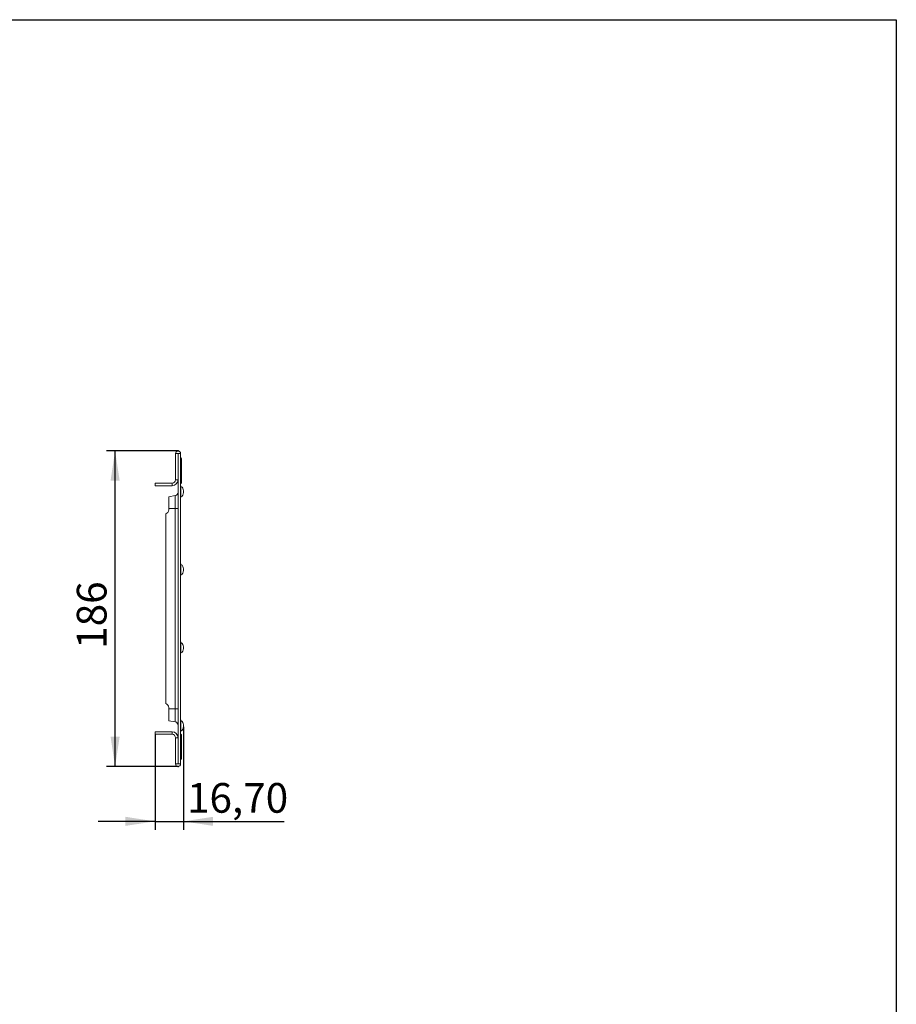
# Model space of a CAD drawing. Units: millimetres. Extents: x -848 to 6159, y -31 to 3696.
# Drawn here: x 3117 to 4150, y 1749 to 2910 of the extents above; entities that cross this region are included whole.
import ezdxf

# ---------------------------------------------------------------- set-up
doc = ezdxf.new("R2010")
doc.units = ezdxf.units.MM
doc.header["$LTSCALE"] = 10
doc.header["$PDSIZE"] = -1
doc.layers.add('FORMAT', color=7, linetype='Continuous')
doc.styles.add('SLDTEXTSTYLE1', font='TXT', dxfattribs={"width": 0.7})
doc.dimstyles.new('SLDDIMSTYLE0', dxfattribs={"dimtxt": 35, "dimasz": 35, "dimexe": 0, "dimexo": 0.0625, "dimgap": 8.75, "dimtad": 2, "dimlfac": 0.5, "dimrnd": 1e-09, "dimzin": 12, "dimdsep": 46, "dimtxsty": 'SLDTEXTSTYLE1', "dimsah": 1, "dimcen": 0.09, "dimadec": 0, "dimazin": 3, "dimtfac": 1, "dimtdec": 3, "dimtmove": 0, "dimatfit": 0, "dimfxl": 0, "dimfrac": 2, "dimtolj": 1, "dimtzin": 12, "dimarcsym": 0})
doc.dimstyles.new('SLDDIMSTYLE1', dxfattribs={"dimtxt": 35, "dimasz": 35, "dimexe": 0, "dimexo": 0.0625, "dimgap": 8.75, "dimtad": 2, "dimlfac": 0.5, "dimrnd": 1e-09, "dimzin": 12, "dimdsep": 46, "dimtxsty": 'SLDTEXTSTYLE1', "dimsah": 1, "dimcen": 0.09, "dimadec": 0, "dimazin": 3, "dimtfac": 1, "dimtdec": 3, "dimtofl": 0, "dimtmove": 0, "dimatfit": 3, "dimfxl": 0, "dimfrac": 2, "dimtolj": 1, "dimtzin": 12, "dimarcsym": 0})

# ---------------------------------------------------------------- blocks, each defined once
blk = doc.blocks.new('_D_5')
at = {"layer": 'FORMAT'}
for p, q in [((3303.1, 2401.7), (3219, 2401.7)), ((3229, 2029.7), (3229, 2401.7)), ((3303.1, 2029.7), (3219, 2029.7))]:
    blk.add_line(p, q, dxfattribs=at)
for points in [[(3229, 2401.7), (3223.7, 2366.7), (3234.4, 2366.7)], [(3229, 2029.7), (3234.4, 2064.7), (3223.7, 2064.7)]]:
    blk.add_solid(points, dxfattribs=at)
at = {"layer": 'FORMAT', "insert": (3183.9, 2168.4, 0.2), "char_height": 35, "attachment_point": 1, "rotation": 90, "style": 'SLDTEXTSTYLE1'}
blk.add_mtext('186', dxfattribs=at)
blk = doc.blocks.new('_D_6')
at = {"layer": 'FORMAT'}
for p, q in [((3276.2, 2067.6), (3276.2, 1955)), ((3309.6, 2076.6), (3309.6, 1955)), ((3276.2, 1965), (3208.9, 1965)), ((3276.2, 1965), (3309.6, 1965)), ((3309.6, 1965), (3428.3, 1965))]:
    blk.add_line(p, q, dxfattribs=at)
for points in [[(3276.2, 1965), (3241.2, 1970.4), (3241.2, 1959.7)], [(3309.6, 1965), (3344.6, 1959.7), (3344.6, 1970.4)]]:
    blk.add_solid(points, dxfattribs=at)
at = {"layer": 'FORMAT', "insert": (3313.8, 2010.2, 998.2), "char_height": 35, "attachment_point": 1, "style": 'SLDTEXTSTYLE1'}
blk.add_mtext('16,70', dxfattribs=at)

msp = doc.modelspace()

# ---------------------------------------------------------------- linework, layer by layer
at = {"color": 7, "linetype": 'Continuous', "lineweight": 15}
for p, q in [((3300.216, 2367.655), (3300.216, 2398.655)), ((3303.216, 2398.655), (3300.216, 2398.655)), ((3303.216, 2367.655), (3303.216, 2398.655)), ((3306.217, 2398.655), (3303.217, 2398.655)), ((3303.217, 2398.655), (3303.217, 2032.655)), ((3306.217, 2398.655), (3306.217, 2032.655)), ((3307.217, 2392.655), (3307.217, 2371.655)), ((3276.216, 2360.655), (3276.216, 2363.655)), ((3276.216, 2363.655), (3296.216, 2363.655)), ((3276.216, 2360.655), (3296.216, 2360.655)), ((3296.216, 2360.655), (3296.216, 2363.655)), ((3300.216, 2367.655), (3303.216, 2367.655)), ((3307.217, 2366.655), (3307.217, 2364.655)), ((3299.911, 2349.057), (3292.217, 2347.7)), ((3292.217, 2333.655), (3292.217, 2347.7)), ((3309.617, 2354.651), (3309.617, 2352.658)), ((3292.217, 2332.126), (3292.217, 2333.655)), ((3292.217, 2333.655), (3299.911, 2333.655)), ((3303.217, 2333.655), (3299.911, 2333.655)), ((3299.911, 2333.655), (3299.911, 2097.655)), ((3288.817, 2327.389), (3288.817, 2103.92)), ((3309.617, 2262.651), (3309.617, 2260.658)), ((3309.617, 2170.651), (3309.617, 2168.658)), ((3292.217, 2097.655), (3292.217, 2099.183)), ((3292.217, 2097.655), (3299.911, 2097.655)), ((3292.217, 2083.609), (3292.217, 2097.655)), ((3303.217, 2097.655), (3299.911, 2097.655)), ((3292.217, 2083.609), (3299.911, 2082.252)), ((3309.617, 2078.651), (3309.617, 2076.658)), ((3276.216, 2070.654), (3276.216, 2067.654)), ((3296.216, 2070.654), (3276.216, 2070.654)), ((3296.216, 2067.654), (3276.216, 2067.654)), ((3296.216, 2070.654), (3296.216, 2067.654)), ((3307.217, 2066.654), (3307.217, 2050.507)), ((3303.216, 2063.654), (3300.216, 2063.654)), ((3300.216, 2032.655), (3300.216, 2063.654)), ((3303.216, 2032.655), (3303.216, 2063.654)), ((3307.217, 2050.507), (3307.217, 2040.916)), ((3303.216, 2032.655), (3300.216, 2032.655)), ((3303.217, 2032.655), (3306.217, 2032.655)), ((3307.217, 2040.211), (3307.217, 2038.654))]:
    msp.add_line(p, q, dxfattribs=at)
at = {"color": 8, "linetype": 'Continuous', "lineweight": 15}
for p, q in [((3306.702, 2359.797), (3306.702, 2347.512)), ((3299.911, 2349.057), (3299.911, 2333.655)), ((3306.702, 2267.797), (3306.702, 2255.512)), ((3306.702, 2175.797), (3306.702, 2163.512)), ((3299.911, 2097.655), (3299.911, 2082.252)), ((3306.702, 2083.797), (3306.702, 2071.512))]:
    msp.add_line(p, q, dxfattribs=at)
at = {"color": 7, "linetype": 'Continuous', "lineweight": 15}
for centre, radius, start, end in [((3303.216, 2398.655), 3, 0, 180), ((3303.216, 2398.655), 0.0004, 0, 180), ((3306.217, 2392.655), 1, 0, 90), ((3306.217, 2371.655), 1, 270, 0), ((3296.216, 2367.655), 7, 270, 0), ((3296.216, 2367.655), 4, 270, 0), ((3306.217, 2366.655), 1, 0, 90), ((3306.217, 2364.655), 1, 270, 0), ((3307.217, 2360.655), 1, 180, 239.050277), ((3303.617, 2354.651), 6, 0, 59.050277), ((3299.217, 2352.996), 4, 280, 0), ((3307.217, 2346.655), 1, 120.949723, 180), ((3303.617, 2352.658), 6, 300.949723, 0), ((3287.217, 2332.126), 5, 288.662925, 0), ((3307.217, 2268.655), 1, 180, 239.050277), ((3303.617, 2262.651), 6, 0, 59.050277), ((3307.217, 2254.655), 1, 120.949723, 180), ((3303.617, 2260.658), 6, 300.949723, 0), ((3307.217, 2176.655), 1, 180, 239.050277), ((3303.617, 2170.651), 6, 0, 59.050277), ((3307.217, 2162.655), 1, 120.949723, 180), ((3303.617, 2168.658), 6, 300.949723, 0), ((3287.217, 2099.183), 5, 0, 71.337075), ((3299.217, 2078.313), 4, 0, 80), ((3307.217, 2084.655), 1, 180, 239.050277), ((3303.617, 2078.651), 6, 0, 59.050277), ((3296.216, 2063.654), 7, 0, 90), ((3296.216, 2063.654), 4, 0, 90), ((3307.217, 2070.655), 1, 120.949723, 180), ((3306.217, 2066.654), 1, 0, 90), ((3303.617, 2076.658), 6, 300.949723, 0), ((3303.216, 2032.655), 3, 180, 0), ((3303.216, 2032.655), 0.0004, 180, 0), ((3306.217, 2040.916), 1, 270, 0), ((3306.217, 2038.654), 1, 270, 0)]:
    msp.add_arc(centre, radius, start, end, dxfattribs=at)
msp.add_ellipse((3306.217, 2050.507), major_axis=(1, 0), ratio=0.1164487, start_param=0, end_param=1.57079633, dxfattribs=at)
for points, knots in [([(3307.217, 2371.984), (3307.217, 2370.858), (3307.217, 2369.008), (3307.217, 2367.509), (3307.217, 2366.922)], [0, 0, 0, 0, 0.608256549, 1, 1, 1, 1]), ([(3306.217, 2363.299), (3306.481, 2363.299), (3306.739, 2363.408), (3307.108, 2363.777), (3307.217, 2364.039), (3307.217, 2364.3)], [0, 0, 0, 0, 0.5, 0.5, 1, 1, 1, 1]), ([(3306.217, 2068.01), (3306.329, 2067.999), (3306.554, 2067.977), (3306.853, 2067.804), (3307.081, 2067.551), (3307.19, 2067.284), (3307.215, 2067.1), (3307.216, 2067.026), (3307.217, 2067.01)], [0, 0, 0, 0, 0.214627348, 0.429246457, 0.643890365, 0.858555746, 0.96893646, 1, 1, 1, 1]), ([(3307.217, 2040.561), (3307.217, 2040.546), (3307.216, 2040.473), (3307.19, 2040.288), (3307.081, 2040.02), (3306.853, 2039.766), (3306.554, 2039.594), (3306.329, 2039.572), (3306.217, 2039.561)], [0, 0, 0, 0, 0.028031011, 0.141506022, 0.356169598, 0.570791474, 0.785392989, 1, 1, 1, 1])]:
    msp.add_open_spline(points, degree=3, knots=knots, dxfattribs=at)
at = {"layer": 'FORMAT', "color": 7, "lineweight": 30}
for p, q in [((200, 2910), (4150, 2910)), ((4150, 2910), (4150, 50))]:
    msp.add_line(p, q, dxfattribs=at)
at = {"layer": 'FORMAT'}
for p in [(3303.216, 2401.655), (3303.216, 2029.654)]:
    msp.add_point(p, dxfattribs=at)

# ---------------------------------------------------------------- dimensions: what is measured, and where the dimension line sits
dim = msp.add_linear_dim(base=(3229.035, 2401.655), p1=(3303.216, 2029.654), p2=(3303.216, 2401.655), angle=90, dimstyle='SLDDIMSTYLE1', dxfattribs=at)
dim.commit()
dim.dimension.update_dxf_attribs({"geometry": '_D_5', "text_midpoint": (3229.035, 2210.754), "dimtype": 160})
dim = msp.add_linear_dim(base=(3309.617, 1965.039), p1=(3276.216, 2067.654), p2=(3309.617, 2076.658), dimstyle='SLDDIMSTYLE0', dxfattribs=at)
dim.commit()
dim.dimension.update_dxf_attribs({"geometry": '_D_6', "text_midpoint": (3371.058, 1965.039), "dimtype": 160})

doc.saveas('drawing.dxf')
